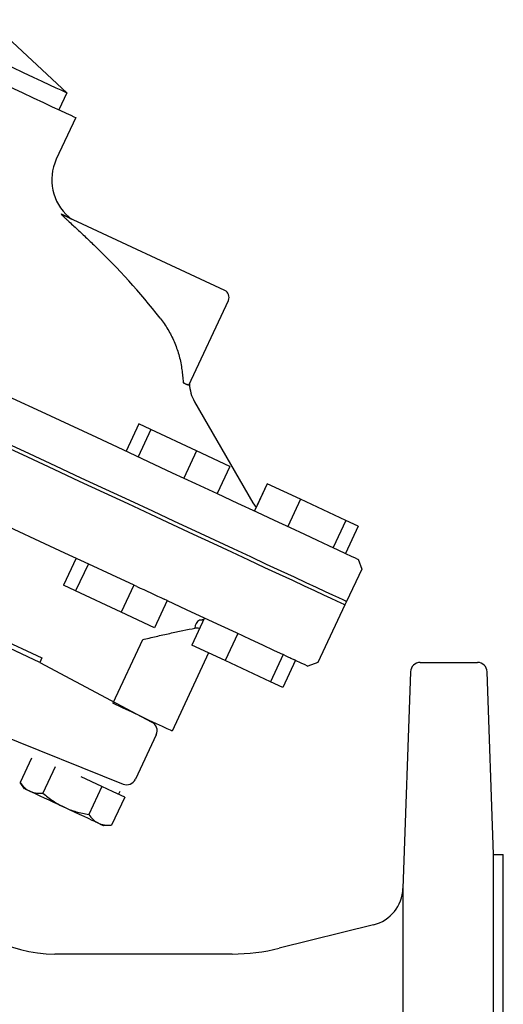
# Model space of a CAD drawing. Units: millimetres. Extents: x 0 to 1950, y -25 to 1360.
# Drawn here: x 1207 to 1306, y 879 to 1082 of the extents above; entities that cross this region are included whole.
import ezdxf

# ---------------------------------------------------------------- set-up
doc = ezdxf.new("R2010")
doc.units = ezdxf.units.MM
doc.layers.add('1', color=255, linetype='CONTINUOUS')

msp = doc.modelspace()

# ---------------------------------------------------------------- linework, layer by layer
at = {"layer": '1'}
for p, q in [((1200.486, 1081.807), (1216.636, 1066.785)), ((1216.636, 1066.785), (1215.007, 1063.292)), ((1218.5, 1061.662), (1214.505, 1053.093)), ((1249.136, 1026.109), (1215.908, 1041.604)), ((1241.736, 1006.591), (1249.882, 1024.06)), ((1211.096, 949.572), (1081.461, 1009.935)), ((1081.917, 1010.913), (1211.518, 950.478)), ((1242.925, 1003.204), (1254.93, 982.411)), ((1231.468, 998.618), (1228.861, 993.028)), ((1233.963, 997.455), (1231.356, 991.865)), ((1233.963, 997.455), (1231.468, 998.618)), ((1243.326, 993.089), (1233.963, 997.455)), ((1243.326, 993.089), (1240.719, 987.499)), ((1250.173, 989.896), (1243.326, 993.089)), ((1250.173, 989.896), (1247.566, 984.306)), ((1257.845, 986.319), (1255.238, 980.728)), ((1257.835, 986.323), (1255.571, 981.468)), ((1257.845, 986.319), (1257.835, 986.323)), ((1264.681, 983.131), (1257.845, 986.319)), ((1264.681, 983.131), (1262.074, 977.541)), ((1274.044, 978.765), (1264.681, 983.131)), ((1274.044, 978.765), (1271.437, 973.175)), ((1276.55, 977.596), (1274.044, 978.765)), ((1276.55, 977.596), (1273.943, 972.006)), ((1218.597, 971.017), (1215.99, 965.427)), ((1276.552, 970.79), (1277.298, 968.741)), ((1221.092, 969.854), (1218.485, 964.264)), ((1277.298, 968.741), (1274.202, 962.102)), ((1218.485, 964.264), (1215.99, 965.427)), ((1230.456, 965.488), (1227.849, 959.898)), ((1230.456, 965.488), (1230.417, 965.506)), ((1231.049, 965.211), (1230.456, 965.488)), ((1227.849, 959.898), (1218.485, 964.264)), ((1237.302, 962.295), (1236.681, 962.585)), ((1237.302, 962.295), (1234.695, 956.705)), ((1273.841, 961.42), (1268.302, 949.541)), ((1274.202, 962.102), (1273.841, 961.42)), ((1234.695, 956.705), (1227.849, 959.898)), ((1244.975, 958.717), (1242.368, 953.127)), ((1232.206, 954.231), (1226.104, 941.145)), ((1251.81, 955.53), (1249.203, 949.94)), ((1249.203, 949.94), (1242.368, 953.127)), ((1211.518, 950.478), (1211.096, 949.572)), ((1245.827, 951.514), (1238.333, 935.443)), ((1261.173, 951.164), (1258.567, 945.574)), ((1261.173, 951.164), (1261.135, 951.182)), ((1261.391, 951.062), (1261.173, 951.164)), ((1211.096, 949.572), (1234.177, 937.3)), ((1258.567, 945.574), (1249.203, 949.94)), ((1263.679, 949.995), (1261.073, 944.405)), ((1263.679, 949.995), (1263.452, 950.101)), ((1268.302, 949.541), (1266.253, 948.795)), ((1289.339, 949.561), (1301.097, 949.561)), ((1287.34, 947.631), (1285.784, 903.061)), ((1304.408, 910.061), (1303.096, 947.631)), ((1261.073, 944.405), (1258.567, 945.574)), ((1202.346, 934.977), (1228.219, 924.524)), ((1235.051, 934.688), (1230.781, 925.533)), ((1209.379, 929.868), (1207.05, 924.874)), ((1214.267, 928.056), (1211.759, 922.678)), ((1223.864, 924.046), (1219.6, 926.035)), ((1207.972, 923.557), (1207.05, 924.874)), ((1223.864, 924.046), (1221.178, 918.286)), ((1226.219, 922.948), (1223.864, 924.046)), ((1228.574, 921.85), (1225.887, 916.09)), ((1228.574, 921.85), (1226.219, 922.948)), ((1227.565, 922.983), (1227.312, 922.439)), ((1225.887, 916.09), (1224.286, 915.95)), ((1304.408, 754.061), (1304.408, 910.061)), ((1304.408, 910.061), (1306.408, 910.061)), ((1306.408, 754.061), (1306.408, 910.061)), ((1285.784, 903.061), (1285.784, 761.061)), ((1279.724, 895.578), (1260.357, 890.75)), ((1250.68, 889.561), (1214.186, 889.561))]:
    msp.add_line(p, q, dxfattribs=at)
at = {"layer": '1', "flags": 128}
for points in [[(1192.179, 1078.19), (1194.967, 1076.89), (1197.719, 1075.607), (1200.398, 1074.357), (1202.97, 1073.158), (1205.401, 1072.024), (1207.661, 1070.971), (1209.718, 1070.011), (1211.546, 1069.159), (1213.123, 1068.424), (1214.426, 1067.816), (1215.439, 1067.344), (1216.149, 1067.013), (1216.546, 1066.827), (1216.636, 1066.785)], [(1190.55, 1074.696), (1193.572, 1073.287), (1196.558, 1071.894), (1199.475, 1070.534), (1202.286, 1069.223), (1204.96, 1067.977), (1207.465, 1066.808), (1209.772, 1065.733), (1211.853, 1064.762), (1213.684, 1063.908), (1215.245, 1063.181), (1216.515, 1062.588), (1217.482, 1062.138), (1218.132, 1061.834), (1218.459, 1061.682), (1218.5, 1061.662)], [(1217.369, 1040.986), (1217.256, 1041.039), (1216.917, 1041.197), (1216.355, 1041.459), (1215.572, 1041.824)], [(1199.363, 1006.784), (1205.43, 1003.954), (1211.365, 1001.187), (1217.146, 998.491), (1222.754, 995.876), (1228.171, 993.35), (1233.378, 990.922), (1238.357, 988.6), (1243.092, 986.393), (1247.566, 984.306)], [(1241.736, 1006.591), (1241.729, 1006.594), (1241.71, 1006.603), (1241.677, 1006.618), (1241.632, 1006.639), (1241.575, 1006.666), (1241.506, 1006.698), (1241.426, 1006.735), (1241.336, 1006.777)], [(1203.423, 995.107), (1208.948, 992.531), (1214.338, 990.017), (1219.579, 987.574), (1224.654, 985.207), (1229.55, 982.924), (1234.253, 980.731), (1238.748, 978.635), (1243.022, 976.642), (1247.064, 974.757), (1250.862, 972.986), (1254.405, 971.334), (1257.683, 969.806), (1260.685, 968.405), (1263.404, 967.137), (1265.832, 966.005), (1267.962, 965.012), (1269.787, 964.161), (1271.302, 963.455), (1272.503, 962.895), (1273.387, 962.483), (1273.95, 962.22), (1274.192, 962.107), (1274.202, 962.102)], [(1203.085, 994.414), (1208.607, 991.839), (1213.996, 989.326), (1219.235, 986.883), (1224.309, 984.517), (1229.203, 982.235), (1233.904, 980.043), (1238.398, 977.948), (1242.671, 975.955), (1246.712, 974.071), (1250.509, 972.3), (1254.05, 970.649), (1257.327, 969.121), (1260.328, 967.721), (1263.047, 966.454), (1265.474, 965.322), (1267.603, 964.329), (1269.427, 963.478), (1270.942, 962.772), (1272.143, 962.212), (1273.026, 961.8), (1273.589, 961.537), (1273.831, 961.425), (1273.841, 961.42)], [(1189.11, 984.767), (1194.789, 982.119), (1200.352, 979.525), (1205.784, 976.992), (1211.068, 974.528), (1216.188, 972.141), (1221.129, 969.837), (1225.877, 967.623), (1230.417, 965.506)], [(1247.566, 984.306), (1251.765, 982.348), (1255.673, 980.526), (1259.279, 978.844), (1262.57, 977.31), (1265.534, 975.928), (1268.162, 974.702), (1270.444, 973.638), (1272.373, 972.738), (1273.943, 972.006)], [(1254.93, 982.411), (1255.244, 981.913), (1255.571, 981.468)], [(1273.943, 972.006), (1275.148, 971.444), (1275.984, 971.054), (1276.449, 970.838), (1276.552, 970.79)], [(1231.049, 965.211), (1231.775, 964.872), (1232.495, 964.537), (1233.209, 964.204), (1233.916, 963.874), (1234.617, 963.547), (1235.311, 963.223), (1235.999, 962.903), (1236.681, 962.585)], [(1237.291, 962.3), (1241.226, 960.465), (1244.909, 958.748), (1248.327, 957.154), (1251.471, 955.688), (1254.332, 954.354), (1256.901, 953.156), (1259.171, 952.097), (1261.135, 951.182)], [(1261.391, 951.062), (1261.679, 950.928), (1261.958, 950.798), (1262.229, 950.672), (1262.491, 950.549), (1262.744, 950.431), (1262.989, 950.317), (1263.225, 950.207), (1263.452, 950.101)], [(1263.65, 950.009), (1264.787, 949.479), (1265.601, 949.099), (1266.09, 948.871), (1266.253, 948.795)], [(1238.333, 935.443), (1238.291, 935.462), (1237.958, 935.617), (1237.303, 935.923), (1236.341, 936.371), (1235.101, 936.95), (1233.615, 937.643), (1231.924, 938.431), (1230.075, 939.293), (1228.117, 940.206), (1226.104, 941.145)], [(1209.065, 923.047), (1208.593, 923.267), (1208.25, 923.427), (1208.042, 923.524), (1207.972, 923.557)], [(1216.129, 919.753), (1215.064, 920.25), (1214.018, 920.738), (1213.008, 921.209), (1212.051, 921.655), (1211.163, 922.069), (1210.361, 922.443), (1209.658, 922.771), (1209.065, 923.047)], [(1227.565, 922.983), (1227.564, 922.983), (1227.551, 922.989)], [(1223.193, 916.459), (1222.6, 916.736), (1221.897, 917.064), (1221.095, 917.438), (1220.207, 917.851), (1219.25, 918.298), (1218.24, 918.769), (1217.194, 919.257), (1216.129, 919.753)], [(1223.193, 916.459), (1223.665, 916.239), (1224.008, 916.079), (1224.216, 915.982), (1224.286, 915.95)]]:
    msp.add_lwpolyline(points, dxfattribs=at)
at = {"layer": '1'}
for centre, radius, start, end in [((1223.589, 1048.857), 10.023, 155, 229.39312), ((1216.497, 1042.866), 1.393, 228.40333, 244.98637), ((1124.731, 933.546), 141.864, 49.23109, 49.39312), ((1218.376, 1042.154), 1.542, 229.23109, 245), ((1124.731, 933.546), 141.041, 38.02304, 46.14633), ((1248.484, 1024.712), 1.542, 335, 65), ((1249.602, 1007.059), 7.71, 181.44148, 210), ((1244.748, 956.696), 1.742, 116.19863, 182.46301), ((1289.339, 947.561), 2, 90, 178), ((1301.097, 947.561), 2, 2, 90), ((1233.238, 935.534), 2, 334.9998, 61.99978), ((1228.969, 926.378), 2, 247.99966, 334.99963), ((1214.186, 917.061), 27.5, 211.3556, 270), ((1277.789, 903.341), 8, 284, 358), ((1250.68, 929.561), 40, 270, 284)]:
    msp.add_arc(centre, radius, start, end, dxfattribs=at)
for points, knots in [([(1215.572, 1041.824), (1215.54, 1041.839), (1215.523, 1041.841), (1215.526, 1041.812), (1215.546, 1041.782), (1215.646, 1041.663), (1215.759, 1041.548), (1216.006, 1041.304), (1216.144, 1041.171), (1216.429, 1040.901), (1216.577, 1040.763), (1217.026, 1040.344), (1217.336, 1040.056), (1217.966, 1039.472), (1218.285, 1039.177), (1219.241, 1038.288), (1219.881, 1037.69), (1221.163, 1036.48), (1221.805, 1035.869), (1222.447, 1035.252)], [0, 0, 0, 0, 0.03125, 0.03125, 0.0625, 0.0625, 0.125, 0.125, 0.1875, 0.1875, 0.25, 0.25, 0.375, 0.375, 0.5, 0.5, 0.75, 0.75, 1, 1, 1, 1]), ([(1235.838, 1020.424), (1236.424, 1019.677), (1236.96, 1018.896), (1237.93, 1017.264), (1238.36, 1016.422), (1239.106, 1014.695), (1239.422, 1013.809), (1239.811, 1012.446), (1239.926, 1011.984), (1240.125, 1011.056), (1240.21, 1010.589), (1240.278, 1010.12)], [0, 0, 0, 0, 0.25, 0.25, 0.5, 0.5, 0.75, 0.75, 0.875, 0.875, 1, 1, 1, 1]), ([(1240.278, 1010.12), (1240.342, 1009.685), (1240.397, 1009.254), (1240.491, 1008.397), (1240.529, 1007.972), (1240.56, 1007.55)], [0, 0, 0, 0, 0.5, 0.5, 1, 1, 1, 1]), ([(1240.599, 1007.121), (1240.622, 1007.11), (1240.659, 1007.093), (1240.754, 1007.049), (1240.813, 1007.021), (1241.012, 1006.929), (1241.172, 1006.854), (1241.336, 1006.777)], [0, 0, 0, 0, 0.25, 0.25, 0.5, 0.5, 1, 1, 1, 1]), ([(1232.206, 954.231), (1233.16, 954.467), (1234.105, 954.694), (1235.977, 955.131), (1236.904, 955.341), (1238.28, 955.643), (1238.737, 955.742), (1239.638, 955.934), (1240.08, 956.027), (1241.38, 956.297), (1242.214, 956.465), (1243.008, 956.621)], [0, 0, 0, 0, 0.25, 0.25, 0.5, 0.5, 0.625, 0.625, 0.75, 0.75, 1, 1, 1, 1]), ([(1243.008, 956.621), (1243.295, 956.654), (1243.646, 956.694), (1243.926, 956.595), (1243.976, 956.577)], [0, 0, 0, 0, 0.8189886, 1, 1, 1, 1]), ([(1207.05, 924.874), (1207.332, 924.472), (1207.634, 924.108), (1208.3, 923.488), (1208.664, 923.234), (1209.065, 923.047)], [0, 0, 0, 0, 0.5, 0.5, 1, 1, 1, 1]), ([(1209.065, 923.047), (1209.265, 922.954), (1209.474, 922.878), (1209.902, 922.759), (1210.122, 922.716), (1210.799, 922.633), (1211.272, 922.635), (1211.759, 922.678)], [0, 0, 0, 0, 0.25, 0.25, 0.5, 0.5, 1, 1, 1, 1]), ([(1211.759, 922.678), (1212.426, 922.096), (1213.117, 921.551), (1214.567, 920.566), (1215.327, 920.127), (1216.129, 919.753)], [0, 0, 0, 0, 0.5, 0.5, 1, 1, 1, 1]), ([(1216.129, 919.753), (1216.529, 919.567), (1216.938, 919.397), (1217.763, 919.093), (1218.181, 918.959), (1219.446, 918.6), (1220.306, 918.422), (1221.178, 918.286)], [0, 0, 0, 0, 0.25, 0.25, 0.5, 0.5, 1, 1, 1, 1]), ([(1221.178, 918.286), (1221.458, 917.885), (1221.764, 917.518), (1222.431, 916.898), (1222.794, 916.645), (1223.193, 916.459)], [0, 0, 0, 0, 0.5, 0.5, 1, 1, 1, 1]), ([(1223.193, 916.459), (1223.392, 916.366), (1223.601, 916.29), (1224.033, 916.17), (1224.255, 916.128), (1224.933, 916.044), (1225.404, 916.047), (1225.887, 916.09)], [0, 0, 0, 0, 0.25, 0.25, 0.5, 0.5, 1, 1, 1, 1])]:
    msp.add_open_spline(points, degree=3, knots=knots, dxfattribs=at)
for points, degree in [([(1240.56, 1007.55), (1240.569, 1007.406), (1240.582, 1007.263), (1240.599, 1007.121)], 3), ([(1244.784, 958.309), (1243.979, 958.258)], 1)]:
    msp.add_open_spline(points, degree=degree, dxfattribs=at)

doc.saveas('drawing.dxf')
